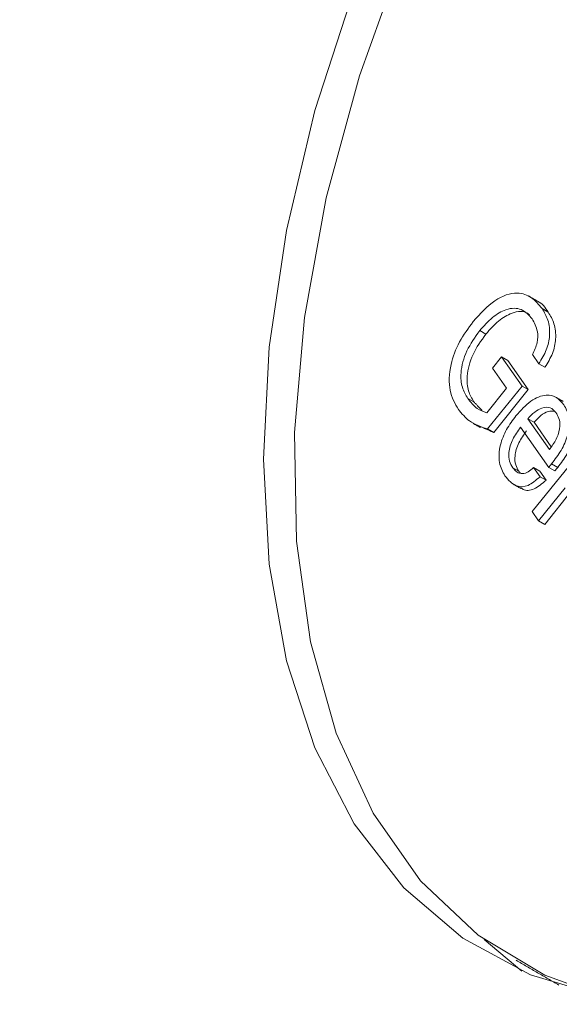
# Model space of a CAD drawing. Units: millimetres. Extents: x 5 to 415, y 5 to 292.
# Drawn here: x 160 to 163, y 63 to 68 of the extents above; entities that cross this region are included whole.
import ezdxf

# ---------------------------------------------------------------- set-up
doc = ezdxf.new("R2010")
doc.units = ezdxf.units.MM

msp = doc.modelspace()

# ---------------------------------------------------------------- linework, layer by layer
at = {"color": 7, "linetype": 'Continuous', "lineweight": 15}
for p, q in [((162.5397, 66.6402), (162.5751, 66.6198)), ((162.1797, 66.5124), (162.215, 66.492)), ((162.2526, 66.295), (162.3056, 66.3609)), ((162.3056, 66.3609), (162.4246, 66.1916)), ((162.3056, 66.3609), (162.341, 66.3405)), ((162.5213, 66.321), (162.4839, 66.3742)), ((162.341, 66.3405), (162.46, 66.1712)), ((162.5213, 66.321), (162.5567, 66.3006)), ((162.3342, 66.1789), (162.2526, 66.295)), ((162.4246, 66.1916), (162.2253, 65.9436)), ((162.4246, 66.1916), (162.46, 66.1712)), ((162.22, 66.0367), (162.3342, 66.1789)), ((162.46, 66.1712), (162.2606, 65.9232)), ((162.1104, 66.1205), (162.1457, 66.1001)), ((162.5783, 65.7218), (162.4154, 65.9535)), ((162.4581, 66.0027), (162.5824, 65.8258)), ((162.4581, 66.0027), (162.4934, 65.9823)), ((162.4934, 65.9823), (162.5928, 65.8409)), ((162.2253, 65.9436), (162.2606, 65.9232)), ((162.5824, 65.8258), (162.5867, 65.8312)), ((162.4824, 65.4656), (162.6976, 65.7333)), ((162.5952, 65.742), (162.6306, 65.7216)), ((162.3705, 65.7191), (162.4058, 65.6987)), ((162.4907, 65.7208), (162.5281, 65.6675)), ((162.4907, 65.7208), (162.526, 65.7003)), ((162.526, 65.7003), (162.5634, 65.6471)), ((162.5783, 65.7218), (162.6136, 65.7014)), ((162.5281, 65.6675), (162.5634, 65.6471)), ((162.6737, 65.6039), (162.5198, 65.4124)), ((162.709, 65.5835), (162.5551, 65.392)), ((162.5198, 65.4124), (162.4824, 65.4656)), ((162.5198, 65.4124), (162.5551, 65.392)), ((162.4235, 62.8067), (162.2046, 62.9904)), ((162.4235, 62.8067), (162.2046, 62.9904))]:
    msp.add_line(p, q, dxfattribs=at)
at = {"color": 7, "linetype": 'Continuous', "lineweight": 15, "flags": 128}
for points in [[(163.2971, 71.3585), (162.8386, 70.7419), (162.4218, 70.0859), (162.0534, 69.4008), (161.7392, 68.6974), (161.4841, 67.9867), (161.2922, 67.28), (161.1665, 66.5885), (161.109, 65.923), (161.1205, 65.294), (161.2009, 64.7115), (161.349, 64.1846), (161.5623, 63.7217), (161.8376, 63.33), (162.1705, 63.0158), (162.5557, 62.7839), (162.9063, 62.6579)], [(167.5575, 65.1772), (167.0704, 64.616), (166.5572, 64.1109), (166.0257, 63.6696), (165.4839, 63.2989), (164.94, 63.0043), (164.4023, 62.7902), (163.8789, 62.6601), (163.3779, 62.6157), (162.9066, 62.6578), (162.4724, 62.7858), (162.0818, 62.9977), (161.7406, 63.2903), (161.4542, 63.6592), (161.2268, 64.0987), (161.0618, 64.6023), (160.9618, 65.1622), (160.9283, 65.77), (160.9618, 66.4165), (161.0618, 67.0918), (161.2268, 67.7858), (161.4542, 68.4879)], [(167.5575, 65.1772), (167.0704, 64.616), (166.5572, 64.1109), (166.0257, 63.6696), (165.4839, 63.2989), (164.94, 63.0043), (164.4023, 62.7902), (163.8789, 62.6601), (163.3779, 62.6157), (162.9066, 62.6578), (162.4724, 62.7858), (162.0818, 62.9977), (161.7406, 63.2903), (161.4542, 63.6592), (161.2268, 64.0987), (161.0618, 64.6023), (160.9618, 65.1622), (160.9283, 65.77), (160.9618, 66.4165), (161.0618, 67.0918), (161.2268, 67.7858), (161.4542, 68.4879)]]:
    msp.add_lwpolyline(points, dxfattribs=at)
at = {"color": 7, "linetype": 'Continuous', "lineweight": 15}
for centre, radius, start, end in [((191.3294, 53.3189), 39.479, 137.06951, 162.46299), ((191.3294, 53.3189), 39.479, 137.06951, 162.46299), ((174.789, 62.8839), 16.65, 139.16942, 165.40425), ((174.789, 62.8839), 16.65, 139.16942, 165.40425)]:
    msp.add_arc(centre, radius, start, end, dxfattribs=at)
for points, knots in [([(162.1416, 66.5648), (162.1826, 66.6103), (162.2644, 66.7011), (162.3927, 66.741), (162.4829, 66.7094), (162.5208, 66.6633), (162.5397, 66.6402)], [0, 0, 0, 0, 0.2797443, 0.55819, 0.7787896, 1, 1, 1, 1]), ([(162.4824, 66.5805), (162.4636, 66.6019), (162.426, 66.6445), (162.3391, 66.6445), (162.2508, 66.5937), (162.2034, 66.5395), (162.1797, 66.5124)], [0, 0, 0, 0, 0.280488, 0.559476, 0.779404, 1, 1, 1, 1]), ([(162.5034, 66.6857), (162.5069, 66.6847), (162.5384, 66.6755), (162.5578, 66.646), (162.5751, 66.6198)], [0, 0, 0, 0, 0.112112, 1, 1, 1, 1]), ([(162.5397, 66.6402), (162.5524, 66.6191), (162.5777, 66.577), (162.5881, 66.4934), (162.5698, 66.4004), (162.5375, 66.3474), (162.5213, 66.321)], [0, 0, 0, 0, 0.280927, 0.560797, 0.780411, 1, 1, 1, 1]), ([(162.4674, 66.603), (162.4634, 66.6067), (162.4394, 66.6294), (162.3735, 66.6224), (162.2864, 66.5737), (162.2388, 66.5193), (162.215, 66.492)], [0, 0, 0, 0, 0.071275, 0.431385, 0.715261, 1, 1, 1, 1]), ([(162.4839, 66.3742), (162.4949, 66.3975), (162.5169, 66.4442), (162.5156, 66.522), (162.495, 66.5583), (162.4824, 66.5805)], [0, 0, 0, 0, 0.278696, 0.558878, 1, 1, 1, 1]), ([(162.5751, 66.6198), (162.5878, 66.5987), (162.6131, 66.5566), (162.6235, 66.473), (162.6051, 66.38), (162.5728, 66.327), (162.5567, 66.3006)], [0, 0, 0, 0, 0.280927, 0.560797, 0.780411, 1, 1, 1, 1]), ([(162.0558, 66.0568), (162.0367, 66.0905), (161.9985, 66.1576), (162.0022, 66.3036), (162.0573, 66.4503), (162.1135, 66.5266), (162.1416, 66.5648)], [0, 0, 0, 0, 0.280638, 0.559666, 0.779491, 1, 1, 1, 1]), ([(162.1797, 66.5124), (162.1522, 66.4744), (162.0975, 66.3986), (162.0652, 66.2739), (162.075, 66.1805), (162.0986, 66.1406), (162.1104, 66.1205)], [0, 0, 0, 0, 0.279989, 0.558603, 0.778989, 1, 1, 1, 1]), ([(162.215, 66.492), (162.1876, 66.454), (162.1329, 66.3782), (162.1005, 66.2534), (162.1104, 66.1601), (162.1339, 66.1202), (162.1457, 66.1001)], [0, 0, 0, 0, 0.279989, 0.558603, 0.778989, 1, 1, 1, 1]), ([(162.3887, 66.02), (162.4167, 66.0511), (162.4726, 66.1133), (162.5609, 66.1463), (162.6261, 66.1309), (162.6525, 66.0997), (162.6657, 66.0841)], [0, 0, 0, 0, 0.2799084, 0.5587193, 0.7790433, 1, 1, 1, 1]), ([(162.1104, 66.1205), (162.1272, 66.0991), (162.1572, 66.0607), (162.2008, 66.0441), (162.22, 66.0367)], [0, 0, 0, 0, 0.560173, 1, 1, 1, 1]), ([(162.6204, 66.0387), (162.6102, 66.0498), (162.59, 66.072), (162.5432, 66.0699), (162.4967, 66.044), (162.4709, 66.0165), (162.4581, 66.0027)], [0, 0, 0, 0, 0.280173, 0.559335, 0.779393, 1, 1, 1, 1]), ([(162.6657, 66.0841), (162.6785, 66.0615), (162.7041, 66.0164), (162.6958, 65.9143), (162.6521, 65.8177), (162.6142, 65.7673), (162.5952, 65.742)], [0, 0, 0, 0, 0.2805291, 0.5589584, 0.7790407, 1, 1, 1, 1]), ([(162.2253, 65.9436), (162.1881, 65.9557), (162.1217, 65.9773), (162.076, 66.0325), (162.0558, 66.0568)], [0, 0, 0, 0, 0.559784, 1, 1, 1, 1]), ([(162.3253, 65.6734), (162.3124, 65.6964), (162.2867, 65.7424), (162.2916, 65.8432), (162.3313, 65.9424), (162.3695, 65.9941), (162.3887, 66.02)], [0, 0, 0, 0, 0.280519, 0.559392, 0.779329, 1, 1, 1, 1]), ([(162.6121, 66.0454), (162.5999, 66.0466), (162.5756, 66.0491), (162.5319, 66.0232), (162.5062, 65.996), (162.4934, 65.9823)], [0, 0, 0, 0, 0.334564, 0.666868, 1, 1, 1, 1]), ([(162.5867, 65.8312), (162.6013, 65.8515), (162.6305, 65.892), (162.646, 65.9584), (162.6393, 66.0069), (162.6267, 66.0281), (162.6204, 66.0387)], [0, 0, 0, 0, 0.279816, 0.558386, 0.77891, 1, 1, 1, 1]), ([(162.7011, 66.0637), (162.7139, 66.0411), (162.7394, 65.996), (162.7311, 65.8939), (162.6874, 65.7973), (162.6496, 65.7469), (162.6306, 65.7216)], [0, 0, 0, 0, 0.2805291, 0.5589584, 0.7790407, 1, 1, 1, 1]), ([(162.4154, 65.9535), (162.3991, 65.9309), (162.3666, 65.8859), (162.3441, 65.8113), (162.3493, 65.7548), (162.3634, 65.731), (162.3705, 65.7191)], [0, 0, 0, 0, 0.280409, 0.558843, 0.779024, 1, 1, 1, 1]), ([(162.4508, 65.9331), (162.4344, 65.9105), (162.4019, 65.8655), (162.3795, 65.7909), (162.3847, 65.7344), (162.3988, 65.7106), (162.4058, 65.6987)], [0, 0, 0, 0, 0.280409, 0.558843, 0.779024, 1, 1, 1, 1]), ([(162.5952, 65.742), (162.5921, 65.7382), (162.5864, 65.7315), (162.5807, 65.7247), (162.5783, 65.7218)], [0, 0, 0, 0, 0.560013, 1, 1, 1, 1]), ([(162.5281, 65.6675), (162.5047, 65.6475), (162.4581, 65.6075), (162.3783, 65.6086), (162.3454, 65.6488), (162.3253, 65.6734)], [0, 0, 0, 0, 0.279436, 0.558744, 1, 1, 1, 1]), ([(162.3705, 65.7191), (162.3779, 65.71), (162.3928, 65.692), (162.424, 65.6829), (162.4592, 65.6926), (162.4802, 65.7114), (162.4907, 65.7208)], [0, 0, 0, 0, 0.2808044, 0.560575, 0.7802165, 1, 1, 1, 1]), ([(162.6306, 65.7216), (162.6274, 65.7178), (162.6218, 65.7111), (162.6161, 65.7043), (162.6136, 65.7014)], [0, 0, 0, 0, 0.560013, 1, 1, 1, 1]), ([(162.5634, 65.6471), (162.5404, 65.6276), (162.4944, 65.5886), (162.4388, 65.5834), (162.4204, 65.6016), (162.4159, 65.6061)], [0, 0, 0, 0, 0.430226, 0.860253, 1, 1, 1, 1])]:
    msp.add_open_spline(points, degree=3, knots=knots, dxfattribs=at)
for points in [[(162.509, 66.6856), (162.4648, 66.7111)], [(162.662, 66.1028), (162.6179, 66.1283)], [(162.1457, 66.1001), (162.1943, 66.049)], [(162.1405, 65.9769), (162.1847, 65.9514)], [(162.2606, 65.9232), (162.1824, 65.9581)], [(162.4058, 65.6987), (162.415, 65.6895)], [(162.3733, 65.6247), (162.4175, 65.5992)], [(162.3894, 62.8701), (162.6369, 62.7272)]]:
    msp.add_open_spline(points, degree=1, dxfattribs=at)

doc.saveas('drawing.dxf')
